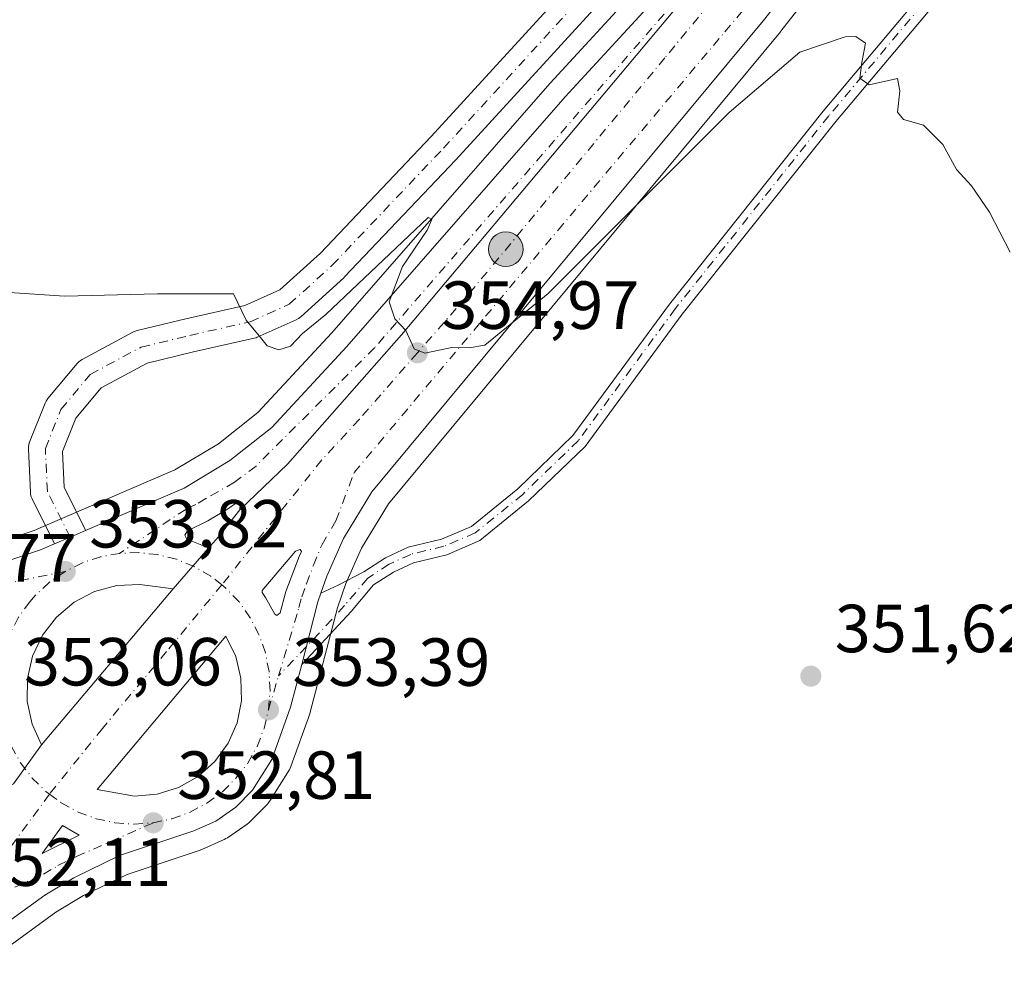
# Model space of a CAD drawing. Units: metres. Extents: x 604592 to 608062, y 4692203 to 4694568.
# Drawn here: x 605014 to 605159, y 4693803 to 4693945 of the extents above; entities that cross this region are included whole.
import ezdxf

# ---------------------------------------------------------------- set-up
doc = ezdxf.new("R2010")
doc.units = ezdxf.units.M
doc.header["$MEASUREMENT"] = 0
doc.linetypes.add('DGN Style 4', pattern=[2.6384748266838614, 1.318413404963828, -0.6592067024819142, 0.001648016756204785, -0.6592067024819142])
for name, color, linetype, lineweight in [('Carretera de calzada única Cxs', 7, 'Continuous', 13), ('Carretera de calzada única eje', 7, 'DGN Style 4', 0), ('Cultivos herbáceos CxS', 92, 'Continuous', 0), ('Curva de nivel normal', 30, 'Continuous', 0), ('Isleta de vial', 135, 'Continuous', 13), ('Núcleo urbano CxS', 7, 'Continuous', 0), ('Pista no pavimentada Cxs', 111, 'Continuous', 0), ('Pista no pavimentada eje', 91, 'DGN Style 4', 0), ('Punto de cota en terreno', 7, 'Continuous', 0), ('Punto kilométrico de carretera', 7, 'Continuous', 0), ('Rótulo de punto de cota en terreno', 7, 'Continuous', 0), ('Tendido', 6, 'Continuous', 0)]:
    doc.layers.add(name, color=color, linetype=linetype, lineweight=lineweight)
doc.styles.add('Style-Arial', font='txt')

# ---------------------------------------------------------------- blocks, each defined once
blk = doc.blocks.new('*U6')
at = {"layer": 'Núcleo urbano CxS', "color": 7, "linetype": 'Continuous', "lineweight": 0}
for points in [[(604928.1328999996, 4693861.7567, 354.1021000000038), (604957.8031000001, 4693863.1369, 353.8800999999949), (604996.8998999996, 4693864.8991, 353.7045000000071), (605003.4537000004, 4693865.9693, 353.8524999999936), (605010.7345000004, 4693867.840299999, 353.6538), (605016.3357999995, 4693869.694700001, 353.7704999999987), (605017.5591000002, 4693870.228599999, 353.8144999999931), (605017.5662000002, 4693870.231699999, 353.8144999999931), (605017.5733000003, 4693870.234800001, 353.8144999999931), (605037.0702000001, 4693878.636499999, 354.1722000000009), (605043.4823000003, 4693882.474300001, 354.4967000000034), (605049.3053000001, 4693887.0777, 354.5227000000014), (605060.1782999998, 4693898.8551, 354.8378999999986), (605092.3114999998, 4693935.614499999, 355.6812000000064), (605092.3617000004, 4693935.6709, 355.6833999999944), (605131.9846999999, 4693978.763699999, 357.2695999999996), (605137.8241999998, 4693985.078400001, 357.6040000000066), (605148.5344000002, 4693996.6602, 358.4352000000072), (605175.1180999996, 4694027.965700001, 360.3702999999951), (605231.7494000001, 4694095.4253, 364.5752999999968)], [(605143.3924000004, 4693965.0909, 357.3031000000047), (605126.3424000005, 4693943.310900001, 356.4326000000001), (605126.2887000004, 4693943.2445, 356.4300999999978), (605068.5285, 4693873.642700001, 354.1486000000005), (605064.5537, 4693867.1161, 353.9284000000043), (605062.2368000001, 4693861.8861, 353.8442000000068), (605061.0157000005, 4693858.3081, 353.7446999999956), (605057.0242999997, 4693842.916999999, 353.3153000000021), (605056.9444000004, 4693842.658100001, 353.3086000000039), (605054.1717999997, 4693834.9211, 353.1328000000067), (605053.9483000003, 4693834.440300001, 353.1226000000024), (605053.8970999997, 4693834.354699999, 353.1208999999944), (605051.0771000005, 4693829.8247, 352.9873999999982), (605050.8284, 4693829.481799999, 352.9766999999993), (605050.6601, 4693829.297300001, 352.9713000000047), (605048.1601, 4693826.7773, 352.8953000000038), (605047.9584999997, 4693826.5921, 352.8874999999971), (605047.7330999998, 4693826.420299999, 352.8800999999949), (605044.8031000001, 4693824.4005, 352.7633999999962), (605044.6002000002, 4693824.272100001, 352.7547999999952), (605044.3156000003, 4693824.127499999, 352.7449000000051), (605041.0654999996, 4693822.6875, 352.6606999999931), (605040.8761999998, 4693822.611099999, 352.6588999999949), (605040.7995999996, 4693822.5843, 352.6585000000051), (605030.0460999999, 4693818.9967, 352.3395000000019), (605023.6140000002, 4693815.866699999, 352.077099999995), (605019.5409000004, 4693813.451300001, 351.9060999999929), (605011.7094000002, 4693807.757400001, 351.6728000000003)]]:
    blk.add_polyline3d(points, dxfattribs=at)
blk = doc.blocks.new('5PATER')
at = {"layer": 'Punto de cota en terreno', "linetype": 'Continuous', "lineweight": 0}
h = blk.add_hatch(color=51, dxfattribs=at)
edge = h.paths.add_edge_path()
edge.add_ellipse((0, 0), major_axis=(-0.1095731443231308, -0.1110710700762829), ratio=0.9994222409660322, start_angle=0, end_angle=360)
blk = doc.blocks.new('*U7')
at = {"layer": 'Carretera de calzada única Cxs', "color": 7, "linetype": 'Continuous', "lineweight": 13}
for points in [[(604928.2801000001, 4693858.7601, 353.8902999999991), (604957.9401000004, 4693860.140100001, 353.897100000002), (604997.2100999998, 4693861.9101, 353.9024000000064), (605004.0701000001, 4693863.030099999, 353.8886999999959), (605011.5800999999, 4693864.960100001, 353.9198999999935), (605017.4101, 4693866.890100001, 353.7428999999975), (605018.7600999996, 4693867.4801, 353.7428999999975), (605019.3304000003, 4693867.7258, 353.758600000001), (605021.6294999998, 4693868.716499999, 353.8200999999972), (605023.9254000002, 4693869.705800001, 353.8755999999994), (605038.4401000004, 4693875.960100001, 354.0553000000073), (605045.1901000004, 4693880.0001, 354.2562000000034), (605051.3501000004, 4693884.870100001, 354.4162000000069), (605062.4101, 4693896.850099999, 354.8303000000014), (605094.5701000001, 4693933.640100001, 355.9710000000051), (605134.1901000004, 4693976.7301, 357.6707000000025)], [(605133.8125, 4693974.0724, 357.6481000000058), (605084.9967999998, 4693915.8639, 355.4986999999965), (605070.4446999999, 4693898.533700001, 354.9570999999996), (605053.6436000001, 4693879.4836, 354.3190000000032), (605046.6401000004, 4693872.7301, 354.1578000000009), (605046.7100999998, 4693873.530099999, 354.1564999999973), (605046.3501000004, 4693873.7301, 354.1542999999947), (605045.8501000004, 4693873.600099999, 354.1523000000016), (605044.8000999996, 4693872.870100001, 354.1521999999969), (605041.9200999998, 4693871.140100001, 354.1043999999966), (605038.9101, 4693869.670100001, 353.9747999999963), (605038.5301000001, 4693869.0001, 353.9527999999991), (605038.8501000004, 4693868.440099999, 353.9560000000056), (605041.3000999996, 4693867.460100001, 354.0210999999982), (605042.2801999999, 4693867.390100001, 354.0518000000012), (605036.8201000001, 4693861.0801, 353.7854999999981), (605031.8901000004, 4693861.7301, 353.8323999999994), (605028.5100999996, 4693861.5801, 353.8518999999943), (605025.2301000003, 4693860.690099999, 353.8448999999964), (605022.2301000003, 4693859.120100001, 353.8472000000039), (605019.6201, 4693856.940099999, 353.7985999999946), (605017.5500999996, 4693854.2601, 353.6928999999946), (605016.1001000004, 4693851.190099999, 353.5488000000041), (605015.3501000004, 4693847.870100001, 353.3608999999997), (605015.3300999999, 4693844.4801, 353.2097000000067), (605016.0500999996, 4693841.170100001, 353.0598999999929), (605017.4401000004, 4693838.0801, 352.8874999999971), (605013.3000999996, 4693832.370100001, 352.644100000005)]]:
    blk.add_polyline3d(points, dxfattribs=at)
blk = doc.blocks.new('*U8')
at = {"layer": 'Carretera de calzada única Cxs', "color": 7, "linetype": 'Continuous', "lineweight": 13}
for points in [[(605209.9401000004, 4694053.350099999, 361.8686000000016), (605153.2801000001, 4693985.890100001, 358.344299999997), (605141.0301000001, 4693966.940099999, 357.4579999999987), (605123.9801000003, 4693945.1601, 356.6448999999994), (605066.0800999999, 4693875.390100001, 354.2688000000053), (605061.8901000004, 4693868.5101, 354.0761999999959), (605059.4402000001, 4693862.9801, 353.9070000000065), (605058.5817999998, 4693860.464500001, 353.8534000000073), (605058.1401000004, 4693859.170100001, 353.8224999999948), (605055.7540999996, 4693849.9705, 353.5717000000004), (605054.1201, 4693843.670100001, 353.4649000000064), (605051.3501000004, 4693835.940099999, 353.2648999999947), (605048.5301000001, 4693831.4101, 353.1647999999986), (605046.0301000001, 4693828.890100001, 353.0521000000008), (605043.1001000004, 4693826.870100001, 352.9719999999944), (605039.8501000004, 4693825.4301, 352.8816999999981), (605028.9101, 4693821.780099999, 352.5525999999954), (605022.1901000004, 4693818.5101, 352.4271000000008), (605017.8901000004, 4693815.960100001, 352.1894000000029), (605009.8301999997, 4693810.100099999, 351.9419000000053), (604993.9402000001, 4693796.0701, 351.5117000000027)], [(604936.1201, 4693738.800100001, 349.5338000000047), (605001.4189999999, 4693816.5656, 352.055600000007), (605003.4918000001, 4693818.563200001, 352.1643999999943), (605010.8901000004, 4693831.210100001, 352.5835999999982), (605013.3000999996, 4693832.370100001, 352.644100000005), (605017.4401000004, 4693838.0801, 352.8874999999971), (605036.8201000001, 4693861.0801, 353.7854999999981), (605042.2801999999, 4693867.390100001, 354.0518000000012), (605043.5100999996, 4693868.7501, 354.0829999999987), (605046.6401000004, 4693872.7301, 354.1578000000009), (605053.6436000001, 4693879.4836, 354.3190000000032), (605070.4446999999, 4693898.533700001, 354.9570999999996), (605084.9967999998, 4693915.8639, 355.4986999999965), (605133.8125, 4693974.0724, 357.6481000000058), (605140.0267000003, 4693983.0416, 358.0090999999957), (605150.7801999999, 4693994.670100001, 358.6931999999942), (605177.4101, 4694026.030099999, 360.3171000000002), (605234.0500999996, 4694093.5001, 363.5840000000026)]]:
    blk.add_polyline3d(points, dxfattribs=at)
for points in [[(605051.8201000001, 4693857.370100001, 353.9409000000014), (605052.0701000001, 4693857.190099999, 353.9226999999955), (605052.5701000001, 4693857.550100001, 353.9189999999944), (605053.4200999998, 4693860.690099999, 353.9633999999933), (605055.3901000004, 4693865.850099999, 354.0675999999949), (605055.7100999998, 4693866.600099999, 354.0868000000046), (605055.5100999996, 4693866.9101, 354.0935999999929), (605054.8501000004, 4693866.6601, 354.0850999999966), (605049.9200999998, 4693860.870100001, 354.0455999999977), (605049.9200999998, 4693860.5801, 354.0436999999947), (605050.4101999998, 4693859.840100001, 354.0241999999998)], [(605025.6401000004, 4693831.5101, 352.8073000000004), (605031.1401000004, 4693830.550100001, 352.8926999999967), (605034.4401000004, 4693830.8301, 352.9728000000032), (605037.6001000004, 4693831.800100001, 353.0657000000065), (605040.5001999997, 4693833.4301, 353.1438000000053), (605042.9600999998, 4693835.640100001, 353.2428000000073), (605044.9101, 4693838.3301, 353.3307999999961), (605046.2301000003, 4693841.350099999, 353.4314000000013), (605046.8701, 4693844.600099999, 353.5290999999997), (605046.8000999996, 4693847.9301, 353.6233000000066), (605046.0301000001, 4693851.140100001, 353.8447000000015), (605044.5701000001, 4693854.120100001, 354.1563000000024)]]:
    blk.add_polyline3d(points, close=True, dxfattribs=at)
blk.add_3dface([(605020.5301000001, 4693826.190099999, 352.6226000000024), (605017.5301000001, 4693822.100099999, 352.4823000000033), (605022.9801000003, 4693824.780099999, 352.6371000000072)], dxfattribs=at)
blk = doc.blocks.new('5HITCA')
at = {"layer": 'Curva de nivel normal', "linetype": 'Continuous', "lineweight": 0}
h = blk.add_hatch(color=1, dxfattribs=at)
edge = h.paths.add_edge_path()
edge.add_arc((0, 0), 0.2558578010358639, 0, 360)
at = {"layer": 'Curva de nivel normal', "color": 7, "linetype": 'Continuous', "lineweight": 0}
blk.add_circle((0, 0), 0.2558578010358639, dxfattribs=at)

msp = doc.modelspace()

# ---------------------------------------------------------------- linework, layer by layer
at = {"layer": 'Carretera de calzada única Cxs', "color": 7, "linetype": 'Continuous', "lineweight": 13, "extrusion": (-0.0351506978219305, 0.00886202210195507, 0.9993427305018513), "elevation": 20683.31728646146, "flags": 128}
msp.add_lwpolyline([(-4699358.023261004, -560422.8150467629), (-4699359.642663933, -560421.9543716785), (-4699364.267079618, -560419.8909583351)], dxfattribs=at)
at = {"layer": 'Carretera de calzada única Cxs', "color": 7, "linetype": 'Continuous', "lineweight": 13, "extrusion": (0.3952369574636673, -0.9183867183600996, 0.01880380266409764), "elevation": -4071653.125844778, "flags": 128}
msp.add_lwpolyline([(2411258.043720943, 76929.922253629), (2411260.547187732, 76929.98376450455), (2411263.047122203, 76930.03927431909)], dxfattribs=at)
at = {"layer": 'Carretera de calzada única Cxs', "color": 7, "linetype": 'Continuous', "lineweight": 13, "extrusion": (-0.02087189370697521, -0.02412073942080516, 0.9994911475260191), "elevation": -125494.0587131116, "flags": 128}
msp.add_lwpolyline([(-2613873.124690976, 3943397.759708298), (-2613873.124690976, 3943389.411073218)], dxfattribs=at)
msp.add_lwpolyline([(-2613873.124690976, 3943397.759708298), (-2613873.124690976, 3943389.411073218)], dxfattribs=at)
at = {"layer": 'Carretera de calzada única Cxs', "color": 7, "linetype": 'Continuous', "lineweight": 13, "extrusion": (-0.01923036480146266, -0.02282241436728557, 0.9995545660303147), "elevation": -118406.6934094364, "flags": 128}
msp.add_lwpolyline([(-2561856.220334687, 3977566.430726194), (-2561856.220334687, 3977596.520438789)], dxfattribs=at)
at = {"layer": 'Carretera de calzada única Cxs', "color": 7, "linetype": 'Continuous', "lineweight": 13, "extrusion": (0.04133119980276196, -0.03793828989874717, 0.9984249686793809), "elevation": -152715.9458399054, "flags": 128}
msp.add_lwpolyline([(3867101.843047531, 2724063.382458442), (3867110.233772292, 2724067.852782548), (3867111.486041397, 2724068.403552145)], dxfattribs=at)
at = {"layer": 'Carretera de calzada única Cxs', "color": 7, "linetype": 'Continuous', "lineweight": 13, "extrusion": (0.04786174939086749, -0.03446045985354953, 0.9982593498945691), "elevation": -132440.3200657691, "flags": 128}
msp.add_lwpolyline([(4162761.07852609, 2247724.317137616), (4162761.07852609, 2247724.008542022)], dxfattribs=at)
at = {"layer": 'Carretera de calzada única Cxs', "color": 7, "linetype": 'Continuous', "lineweight": 13, "extrusion": (-0.02024530697589066, -0.02792287507204088, 0.99940504330985), "elevation": -142961.5405723916, "flags": 128}
msp.add_lwpolyline([(-2265421.548132849, 4152780.918459839), (-2265421.548132849, 4152773.861339777)], dxfattribs=at)
msp.add_lwpolyline([(-2265421.548132849, 4152780.918459839), (-2265421.548132849, 4152773.861339777)], dxfattribs=at)
at = {"layer": 'Carretera de calzada única Cxs', "color": 7, "linetype": 'Continuous', "lineweight": 13, "extrusion": (-0.01506644067856304, 0.002629778732441991, 0.9998830364743158), "elevation": 3580.921397765072, "flags": 128}
msp.add_lwpolyline([(604962.2816016477, 4693838.323770889), (604967.7822640429, 4693837.363767572)], dxfattribs=at)
at = {"layer": 'Carretera de calzada única Cxs', "color": 7, "linetype": 'Continuous', "lineweight": 13, "extrusion": (-0.01635329001963736, -0.02229498539343894, 0.9996176786811246), "elevation": -114190.3747593182, "flags": 128}
msp.add_lwpolyline([(-2288305.761663447, 4141095.455130691), (-2288305.761663447, 4141090.380903253)], dxfattribs=at)
at = {"layer": 'Carretera de calzada única Cxs', "color": 7, "linetype": 'Continuous', "lineweight": 13, "extrusion": (-0.01803649938319926, -0.02106028278568858, 0.9996155006696258), "elevation": -109413.2723115024, "flags": 128}
msp.add_lwpolyline([(-2593691.064301376, 3957121.130590335), (-2593688.668155206, 3957126.713362637), (-2593691.446167117, 3957126.190428538)], dxfattribs=at)
at = {"layer": 'Carretera de calzada única Cxs', "color": 7, "linetype": 'Continuous', "lineweight": 13}
for points in [[(605328.7136000004, 4694195.022100001, 366.7073999999994), (605253.5500999996, 4694105.640100001, 364.1811000000016), (605209.9401000004, 4694053.350099999, 361.8686000000016), (605153.2801000001, 4693985.890100001, 358.344299999997), (605141.0301000001, 4693966.940099999, 357.4579999999987), (605123.9801000003, 4693945.1601, 356.6448999999994), (605066.0800999999, 4693875.390100001, 354.2688000000053), (605061.8901000004, 4693868.5101, 354.0761999999959), (605059.4402000001, 4693862.9801, 353.9070000000065), (605058.5817999998, 4693860.464500001, 353.8534000000073)], [(605023.9254000002, 4693869.705800001, 353.8755999999994), (605038.4401000004, 4693875.960100001, 354.0553000000073), (605045.1901000004, 4693880.0001, 354.2562000000034), (605051.3501000004, 4693884.870100001, 354.4162000000069), (605062.4101, 4693896.850099999, 354.8303000000014), (605094.5701000001, 4693933.640100001, 355.9710000000051), (605134.1901000004, 4693976.7301, 357.6707000000025), (605140.0267000003, 4693983.0416, 358.0090999999957)], [(605140.0267000003, 4693983.0416, 358.0090999999957), (605133.8125, 4693974.0724, 357.6481000000058), (605084.9967999998, 4693915.8639, 355.4986999999965), (605070.4446999999, 4693898.533700001, 354.9570999999996), (605053.6436000001, 4693879.4836, 354.3190000000032), (605046.6401000004, 4693872.7301, 354.1578000000009)], [(605140.0267000003, 4693983.0416, 358.0090999999957), (605133.8125, 4693974.0724, 357.6481000000058), (605084.9967999998, 4693915.8639, 355.4986999999965), (605070.4446999999, 4693898.533700001, 354.9570999999996), (605053.6436000001, 4693879.4836, 354.3190000000032), (605046.6401000004, 4693872.7301, 354.1578000000009)], [(605046.6401000004, 4693872.7301, 354.1578000000009), (605046.7100999998, 4693873.530099999, 354.1564999999973), (605046.3501000004, 4693873.7301, 354.1542999999947), (605045.8501000004, 4693873.600099999, 354.1523000000016), (605044.8000999996, 4693872.870100001, 354.1521999999969), (605041.9200999998, 4693871.140100001, 354.1043999999966), (605038.9101, 4693869.670100001, 353.9747999999963), (605038.5301000001, 4693869.0001, 353.9527999999991), (605038.8501000004, 4693868.440099999, 353.9560000000056), (605041.3000999996, 4693867.460100001, 354.0210999999982), (605042.2801999999, 4693867.390100001, 354.0518000000012)], [(604602.4374000002, 4693839.9397, 349.0574999999953), (604633.8201000001, 4693843.120100001, 349.1631999999955), (604688.2100999998, 4693847.050100001, 349.5690999999933), (604728.2301000003, 4693849.2601, 350.0737999999984), (604756.8201000001, 4693851.030099999, 350.5339999999997), (604818.9801000003, 4693853.8201, 352.229800000001), (604853.4101, 4693855.170100001, 353.2602999999945), (604864.9001000002, 4693855.5001, 353.4027999999962), (604867.1151000002, 4693855.610099999, 353.3891000000003), (604928.2801000001, 4693858.7601, 353.8902999999991), (604957.9401000004, 4693860.140100001, 353.897100000002), (604997.2100999998, 4693861.9101, 353.9024000000064), (605004.0701000001, 4693863.030099999, 353.8886999999959), (605011.5800999999, 4693864.960100001, 353.9198999999935), (605017.4101, 4693866.890100001, 353.7428999999975), (605018.7600999996, 4693867.4801, 353.7428999999975), (605019.3304000003, 4693867.7259, 353.758600000001)], [(605052.0701000001, 4693857.190099999, 353.9226999999955), (605052.5701000001, 4693857.550100001, 353.9189999999944), (605053.4200999998, 4693860.690099999, 353.9633999999933), (605055.3901000004, 4693865.850099999, 354.0675999999949), (605055.7100999998, 4693866.600099999, 354.0868000000046), (605055.5100999996, 4693866.9101, 354.0935999999929), (605054.8501000004, 4693866.6601, 354.0850999999966), (605049.9200999998, 4693860.870100001, 354.0455999999977), (605049.9200999998, 4693860.5801, 354.0436999999947), (605050.4101999998, 4693859.840100001, 354.0241999999998), (605051.8201000001, 4693857.370100001, 353.9409000000014)], [(605036.8201000001, 4693861.0801, 353.7854999999981), (605031.8901000004, 4693861.7301, 353.8323999999994), (605028.5100999996, 4693861.5801, 353.8518999999943), (605025.2301000003, 4693860.690099999, 353.8448999999964), (605022.2301000003, 4693859.120100001, 353.8472000000039), (605019.6201, 4693856.940099999, 353.7985999999946), (605017.5500999996, 4693854.2601, 353.6928999999946), (605016.1001000004, 4693851.190099999, 353.5488000000041), (605015.3501000004, 4693847.870100001, 353.3608999999997), (605015.3300999999, 4693844.4801, 353.2097000000067), (605016.0500999996, 4693841.170100001, 353.0598999999929), (605017.4401000004, 4693838.0801, 352.8874999999971)], [(605031.1401000004, 4693830.550100001, 352.8926999999967), (605034.4401000004, 4693830.8301, 352.9728000000032), (605037.6001000004, 4693831.800100001, 353.0657000000065), (605040.5001999997, 4693833.4301, 353.1438000000053), (605042.9600999998, 4693835.640100001, 353.2428000000073), (605044.9101, 4693838.3301, 353.3307999999961), (605046.2301000003, 4693841.350099999, 353.4314000000013), (605046.8701, 4693844.600099999, 353.5290999999997), (605046.8000999996, 4693847.9301, 353.6233000000066), (605046.0301000001, 4693851.140100001, 353.8447000000015), (605044.5701000001, 4693854.120100001, 354.1563000000024), (605025.6401000004, 4693831.5101, 352.8073000000004)], [(605055.7542000003, 4693849.9705, 353.5717000000004), (605054.1201, 4693843.670100001, 353.4649000000064), (605051.3501000004, 4693835.940099999, 353.2648999999947), (605048.5301000001, 4693831.4101, 353.1647999999986), (605046.0301000001, 4693828.890100001, 353.0521000000008), (605043.1001000004, 4693826.870100001, 352.9719999999944), (605039.8501000004, 4693825.4301, 352.8816999999981), (605028.9101, 4693821.780099999, 352.5525999999954), (605022.1901000004, 4693818.5101, 352.4271000000008), (605017.8901000004, 4693815.960100001, 352.1894000000029), (605009.8301999997, 4693810.100099999, 351.9419000000053), (604993.9402000001, 4693796.0701, 351.5117000000027), (604971.9200999998, 4693770.350099999, 350.6518999999971), (604902.8000999996, 4693688.030099999, 347.7495000000054), (604836.3701, 4693609.5101, 344.4545999999973), (604766.6201, 4693526.390100001, 341.8585000000021), (604729.9600000001, 4693482.850299999, 339.9851999999955)]]:
    msp.add_polyline3d(points, dxfattribs=at)
at = {"layer": 'Carretera de calzada única eje', "color": 7, "linetype": 'DGN Style 4', "lineweight": 0, "extrusion": (-0.007078869756984647, -0.02373949876635247, 0.9996931158116905), "elevation": -115359.2423084555, "flags": 128}
msp.add_lwpolyline([(-761471.0059924487, 4669593.703819592), (-761471.0059924487, 4669598.927364637)], dxfattribs=at)
at = {"layer": 'Carretera de calzada única eje', "color": 7, "linetype": 'DGN Style 4', "lineweight": 0, "extrusion": (-0.01766280136382488, -0.02388710045894839, 0.9995586185310226), "elevation": -122455.8092920852, "flags": 128}
msp.add_lwpolyline([(-2304226.153264492, 4132026.3573779), (-2304226.153264492, 4132005.154369259)], dxfattribs=at)
at = {"layer": 'Carretera de calzada única eje', "color": 7, "linetype": 'DGN Style 4', "lineweight": 0}
for points in [[(605143.7301000003, 4693981.3201, 358.0837999999931), (605109.2801000001, 4693939.390100001, 356.3798999999999), (605080.3201000001, 4693904.5101, 355.2290999999968), (605072.8000999996, 4693895.890100001, 354.9499999999971), (605064.2500999998, 4693886.120100001, 354.6465000000026), (605058.7301000003, 4693880.120100001, 354.429099999994), (605043.9921000004, 4693861.708900001, 354.0656000000017)], [(605143.7301000003, 4693981.3201, 358.0837999999931), (605128.8668999998, 4693968.5913, 357.3962000000029), (605066.4808999998, 4693896.632300001, 354.8589999999967), (605049.0301000001, 4693879.210100001, 354.2237000000023)], [(605063.4801000003, 4693878.2501, 354.4305000000023), (605093.5239000004, 4693913.985900001, 355.5678999999946), (605118.0916999998, 4693943.2083, 356.5847000000067), (605141.5669, 4693971.131300001, 357.6931999999942), (605143.7301000003, 4693981.3201, 358.0837999999931)], [(605049.0301000001, 4693879.210100001, 354.2237000000023), (605045.8601000002, 4693876.8051, 354.1398000000045), (605041.6201, 4693874.420100001, 354.1057000000001), (605040.1700999998, 4693873.550100001, 354.0665000000009), (605038.6700999998, 4693872.8201, 354.0093999999954), (605028.9200999998, 4693866.3301, 353.8423999999941)], [(605052.3422999998, 4693848.2643, 353.5580000000046), (605055.3501000004, 4693858.350099999, 353.8652000000002), (605055.7801000001, 4693859.9301, 353.9038), (605056.4401000004, 4693861.840100001, 353.9562000000006), (605057.4951, 4693864.600099999, 354.0329999999958), (605058.7550999997, 4693867.630100001, 354.0988999999972), (605060.8000999996, 4693871.140100001, 354.1967000000004), (605063.4801000003, 4693878.2501, 354.4305000000023)], [(605028.9200999998, 4693866.3301, 353.8423999999941), (605026.1401000004, 4693865.8301, 353.8307000000059), (605023.4401000004, 4693864.940099999, 353.8139999999985), (605020.9200999998, 4693863.670100001, 353.8073000000004)], [(605043.9921000004, 4693861.708900001, 354.0656000000017), (605042.3701, 4693862.960100001, 354.0095000000001), (605039.9200999998, 4693864.390100001, 353.9334999999992), (605037.3000999996, 4693865.460100001, 353.8626999999979), (605034.5500999996, 4693866.140100001, 353.8604999999953), (605031.7500999998, 4693866.440099999, 353.8482999999979), (605028.9200999998, 4693866.3301, 353.8423999999941)], [(605020.9200999998, 4693863.670100001, 353.8073000000004), (605007.6601, 4693860.960100001, 353.7825000000012), (605003.0500999996, 4693860.640100001, 353.8307999999961), (604999.6201, 4693860.0701, 353.8356000000058), (604995.8501000004, 4693858.640100001, 353.7743999999948)], [(605020.9200999998, 4693863.670100001, 353.8073000000004), (605018.5800999999, 4693862.0701, 353.8064000000013), (605016.5100999996, 4693860.140100001, 353.7933000000049), (605015.6901000004, 4693859.210100001, 353.7897999999986), (605014.0301000001, 4693856.920100001, 353.7599999999948), (605012.7301000003, 4693854.420100001, 353.646900000007), (605011.7801000001, 4693851.7501, 353.5219999999972), (605011.2301000003, 4693848.9801, 353.3813999999985), (605011.0701000001, 4693846.140100001, 353.2550999999949)], [(605043.9921000004, 4693861.708900001, 354.0656000000017), (605035.8501000004, 4693851.850099999, 353.7670000000071), (605026.3901000004, 4693840.530099999, 353.0378999999957), (605018.6007000003, 4693830.8211, 352.6781000000047)], [(605050.8501000004, 4693843.2601, 353.4285999999993), (605051.1001000004, 4693846.0801, 353.5072999999975), (605050.9401000004, 4693848.9101, 353.5963000000047), (605050.4101, 4693851.6801, 353.6873999999953), (605049.4600999998, 4693854.350099999, 353.8378999999986), (605048.1700999998, 4693856.850099999, 354.045499999993), (605046.5301000001, 4693859.170100001, 354.1255999999994), (605044.5701000001, 4693861.210100001, 354.0871999999945), (605043.9921000004, 4693861.708900001, 354.0656000000017)], [(605011.3000999996, 4693843.3301, 353.138300000006), (605011.9401000004, 4693840.5801, 352.966499999995), (605012.9600999998, 4693837.940099999, 352.8190000000032), (605014.3300999999, 4693835.460100001, 352.7492999999959), (605016.0500999996, 4693833.210100001, 352.6977999999945), (605018.0500999996, 4693831.2301, 352.6765000000014), (605018.6007000003, 4693830.8211, 352.6781000000047)], [(605033.8701, 4693826.600099999, 352.8086000000039), (605036.6401000004, 4693827.190099999, 352.8828999999969), (605039.3000999996, 4693828.170100001, 352.9548000000068), (605041.7801000001, 4693829.5101, 353.0268000000069), (605044.0701000001, 4693831.190099999, 353.0962), (605046.0701000001, 4693833.170100001, 353.1594000000041), (605047.8000999996, 4693835.4101, 353.2354999999953), (605049.1901000004, 4693837.870100001, 353.2979999999953), (605050.2100999998, 4693840.5101, 353.3638000000064), (605050.8501000004, 4693843.2601, 353.4285999999993)], [(605018.6007000003, 4693830.8211, 352.6781000000047), (605020.3201000001, 4693829.550100001, 352.6809999999969), (605022.8201000001, 4693828.190099999, 352.6876000000047), (605025.4600999998, 4693827.210100001, 352.6821999999956), (605028.2301000003, 4693826.620100001, 352.6938999999985), (605031.0500999996, 4693826.4101, 352.7458000000042), (605033.8701, 4693826.600099999, 352.8086000000039)], [(605006.0000999998, 4693813.780099999, 352.0482000000048), (605017.7100999998, 4693819.030099999, 352.3453000000009), (605019.8501000004, 4693820.300100001, 352.4526000000042), (605022.5701000001, 4693821.640100001, 352.5715000000055), (605033.8701, 4693826.600099999, 352.8086000000039)]]:
    msp.add_polyline3d(points, dxfattribs=at)
at = {"layer": 'Cultivos herbáceos CxS', "color": 92, "linetype": 'Continuous', "lineweight": 0}
for points in [[(605231.7494000001, 4694095.4253, 364.5752999999968), (605175.1180999996, 4694027.965700001, 360.3702999999951), (605148.5344000002, 4693996.6602, 358.4352000000072), (605137.8241999998, 4693985.078400001, 357.6040000000066), (605131.9846999999, 4693978.763699999, 357.2695999999996), (605092.3617000004, 4693935.6709, 355.6833999999944), (605092.3114999998, 4693935.614499999, 355.6812000000064), (605060.1782999998, 4693898.8551, 354.8378999999986), (605049.3053000001, 4693887.0777, 354.5227000000014), (605043.4823000003, 4693882.474300001, 354.4967000000034), (605037.0702000001, 4693878.636499999, 354.1722000000009), (605017.5733000003, 4693870.234800001, 353.8144999999931), (605017.5662000002, 4693870.231699999, 353.8144999999931), (605017.5591000002, 4693870.228599999, 353.8144999999931), (605016.3357999995, 4693869.694700001, 353.7704999999987), (605010.7345000004, 4693867.840299999, 353.6538), (605003.4537000004, 4693865.9693, 353.8524999999936), (604996.8998999996, 4693864.8991, 353.7045000000071), (604957.8031000001, 4693863.1369, 353.8800999999949), (604928.1328999996, 4693861.7567, 354.1021000000038)], [(605231.7494000001, 4694095.4253, 364.5752999999968), (605175.1180999996, 4694027.965700001, 360.3702999999951), (605148.5344000002, 4693996.6602, 358.4352000000072), (605137.8241999998, 4693985.078400001, 357.6040000000066), (605131.9846999999, 4693978.763699999, 357.2695999999996), (605092.3617000004, 4693935.6709, 355.6833999999944), (605092.3114999998, 4693935.614499999, 355.6812000000064), (605060.1782999998, 4693898.8551, 354.8378999999986), (605049.3053000001, 4693887.0777, 354.5227000000014), (605043.4823000003, 4693882.474300001, 354.4967000000034), (605037.0702000001, 4693878.636499999, 354.1722000000009), (605017.5733000003, 4693870.234800001, 353.8144999999931), (605017.5662000002, 4693870.231699999, 353.8144999999931), (605017.5591000002, 4693870.228599999, 353.8144999999931), (605016.3357999995, 4693869.694700001, 353.7704999999987), (605010.7345000004, 4693867.840299999, 353.6538), (605003.4537000004, 4693865.9693, 353.8524999999936), (604996.8998999996, 4693864.8991, 353.7045000000071), (604957.8031000001, 4693863.1369, 353.8800999999949), (604928.1328999996, 4693861.7567, 354.1021000000038)], [(605011.7094000002, 4693807.757400001, 351.6728000000003), (605019.5409000004, 4693813.451300001, 351.9060999999929), (605023.6140000002, 4693815.866699999, 352.077099999995), (605030.0460999999, 4693818.9967, 352.3395000000019), (605040.7995999996, 4693822.5843, 352.6585000000051), (605040.8761999998, 4693822.611099999, 352.6588999999949), (605041.0654999996, 4693822.6875, 352.6606999999931), (605044.3156000003, 4693824.127499999, 352.7449000000051), (605044.6002000002, 4693824.272100001, 352.7547999999952), (605044.8031000001, 4693824.4005, 352.7633999999962), (605047.7330999998, 4693826.420299999, 352.8800999999949), (605047.9584999997, 4693826.5921, 352.8874999999971), (605048.1601, 4693826.7773, 352.8953000000038), (605050.6601, 4693829.297300001, 352.9713000000047), (605050.8284, 4693829.481799999, 352.9766999999993), (605051.0771000005, 4693829.8247, 352.9873999999982), (605053.8970999997, 4693834.354699999, 353.1208999999944), (605053.9483000003, 4693834.440300001, 353.1226000000024), (605054.1717999997, 4693834.9211, 353.1328000000067), (605056.9444000004, 4693842.658100001, 353.3086000000039), (605057.0242999997, 4693842.916999999, 353.3153000000021), (605061.0157000005, 4693858.3081, 353.7446999999956), (605062.2368000001, 4693861.8861, 353.8442000000068), (605064.5537, 4693867.1161, 353.9284000000043), (605068.5285, 4693873.642700001, 354.1486000000005), (605126.2887000004, 4693943.2445, 356.4300999999978), (605126.3424000005, 4693943.310900001, 356.4326000000001), (605143.3924000004, 4693965.0909, 357.3031000000047)], [(605143.3924000004, 4693965.0909, 357.3031000000047), (605126.3424000005, 4693943.310900001, 356.4326000000001), (605126.2887000004, 4693943.2445, 356.4300999999978), (605068.5285, 4693873.642700001, 354.1486000000005), (605064.5537, 4693867.1161, 353.9284000000043), (605062.2368000001, 4693861.8861, 353.8442000000068), (605061.0157000005, 4693858.3081, 353.7446999999956), (605057.0242999997, 4693842.916999999, 353.3153000000021), (605056.9444000004, 4693842.658100001, 353.3086000000039), (605054.1717999997, 4693834.9211, 353.1328000000067), (605053.9483000003, 4693834.440300001, 353.1226000000024), (605053.8970999997, 4693834.354699999, 353.1208999999944), (605051.0771000005, 4693829.8247, 352.9873999999982), (605050.8284, 4693829.481799999, 352.9766999999993), (605050.6601, 4693829.297300001, 352.9713000000047), (605048.1601, 4693826.7773, 352.8953000000038), (605047.9584999997, 4693826.5921, 352.8874999999971), (605047.7330999998, 4693826.420299999, 352.8800999999949), (605044.8031000001, 4693824.4005, 352.7633999999962), (605044.6002000002, 4693824.272100001, 352.7547999999952), (605044.3156000003, 4693824.127499999, 352.7449000000051), (605041.0654999996, 4693822.6875, 352.6606999999931), (605040.8761999998, 4693822.611099999, 352.6588999999949), (605040.7995999996, 4693822.5843, 352.6585000000051), (605030.0460999999, 4693818.9967, 352.3395000000019), (605023.6140000002, 4693815.866699999, 352.077099999995), (605019.5409000004, 4693813.451300001, 351.9060999999929), (605011.7094000002, 4693807.757400001, 351.6728000000003)]]:
    msp.add_polyline3d(points, dxfattribs=at)
at = {"layer": 'Curva de nivel normal', "color": 30, "linetype": 'Continuous', "lineweight": 0, "elevation": 355, "flags": 128}
msp.add_lwpolyline([(605160.1500000004, 4693910.7501), (605157.0899999999, 4693916.630100001), (605154.4400000004, 4693920.5001), (605152.2100000001, 4693922.9301), (605150.2000000002, 4693926.590100001), (605147.3799999999, 4693929.440099999), (605144.4000000004, 4693930.290100001), (605143.54, 4693931.370100001), (605143.8799999999, 4693934.520099999), (605143.54, 4693936.360099999), (605139.3700000001, 4693935.420100001), (605137.9800000006, 4693936.370100001), (605138.2999999998, 4693938.690099999), (605138.8399999999, 4693941.5601), (605137.4000000004, 4693942.540100001), (605135.8399999999, 4693942.470100001), (605129.1299999999, 4693940.2301), (605118.7400000002, 4693931.340100001), (605092.0800000001, 4693904.630100001), (605082.7400000002, 4693897.020099999), (605080.4100000003, 4693896.620100001), (605077.8700000001, 4693896.670100001), (605073.9100000003, 4693895.850099999), (605072.3300000001, 4693896.470100001), (605071.0999999996, 4693899.170100001), (605069.4800000006, 4693900.920100001), (605068.6500000004, 4693903.420100001), (605070.6299999999, 4693908.640100001), (605074.25, 4693913.960100001), (605074.9299999997, 4693915.550100001), (605074.4100000003, 4693915.870100001), (605059.3200000003, 4693901.550100001), (605055.8600000005, 4693898.7601), (605054.1100000005, 4693896.870100001), (605052.3799999999, 4693896.3201), (605050.6600000003, 4693896.920100001), (605049.5099999999, 4693898.4101), (605047.5700000003, 4693900.700099999), (605045.6900000004, 4693904.610099999), (605034.5300000003, 4693904.5701), (605020.7999999998, 4693904.2301), (605009.7100000001, 4693904.9801)], dxfattribs=at)
at = {"layer": 'Isleta de vial', "color": 135, "linetype": 'Continuous', "lineweight": 13, "extrusion": (-0.01803649938319926, -0.02106028278568858, 0.9996155006696258), "elevation": -109413.2723115024, "flags": 128}
msp.add_lwpolyline([(-2593691.064301376, 3957121.130590335), (-2593688.668155206, 3957126.713362637), (-2593691.446167117, 3957126.190428538), (-2593691.064301376, 3957121.130590335)], dxfattribs=at)
at = {"layer": 'Isleta de vial', "color": 135, "linetype": 'Continuous', "lineweight": 13}
for points in [[(605042.2801000001, 4693867.390100001, 354.0518000000012), (605043.5100999996, 4693868.7501, 354.0829999999987), (605046.6401000004, 4693872.7301, 354.1578000000009), (605046.7100999998, 4693873.530099999, 354.1564999999973), (605046.3501000004, 4693873.7301, 354.1542999999947), (605045.8501000004, 4693873.600099999, 354.1523000000016), (605044.8000999996, 4693872.870100001, 354.1521999999969), (605041.9200999998, 4693871.140100001, 354.1043999999966), (605038.9101, 4693869.670100001, 353.9747999999963), (605038.5301000001, 4693869.0001, 353.9527999999991), (605038.8501000004, 4693868.440099999, 353.9560000000056), (605041.3000999996, 4693867.460100001, 354.0210999999982), (605042.2801000001, 4693867.390100001, 354.0518000000012)], [(605052.0701000001, 4693857.190099999, 353.9226999999955), (605052.5701000001, 4693857.550100001, 353.9189999999944), (605053.4200999998, 4693860.690099999, 353.9633999999933), (605055.3901000004, 4693865.850099999, 354.0675999999949), (605055.7100999998, 4693866.600099999, 354.0868000000046), (605055.5100999996, 4693866.9101, 354.0935999999929), (605054.8501000004, 4693866.6601, 354.0850999999966), (605049.9200999998, 4693860.870100001, 354.0455999999977), (605049.9200999998, 4693860.5801, 354.0436999999947), (605050.4101, 4693859.840100001, 354.0241999999998), (605051.8201000001, 4693857.370100001, 353.9409000000014), (605052.0701000001, 4693857.190099999, 353.9226999999955)], [(605017.4401000004, 4693838.0801, 352.8874999999971), (605036.8201000001, 4693861.0801, 353.7854999999981), (605031.8901000004, 4693861.7301, 353.8323999999994), (605028.5100999996, 4693861.5801, 353.8518999999943), (605025.2301000003, 4693860.690099999, 353.8448999999964), (605022.2301000003, 4693859.120100001, 353.8472000000039), (605019.6201, 4693856.940099999, 353.7985999999946), (605017.5500999996, 4693854.2601, 353.6928999999946), (605016.1001000004, 4693851.190099999, 353.5488000000041), (605015.3501000004, 4693847.870100001, 353.3608999999997), (605015.3300999999, 4693844.4801, 353.2097000000067), (605016.0500999996, 4693841.170100001, 353.0598999999929), (605017.4401000004, 4693838.0801, 352.8874999999971)], [(605031.1401000004, 4693830.550100001, 352.8926999999967), (605034.4401000004, 4693830.8301, 352.9728000000032), (605037.6001000004, 4693831.800100001, 353.0657000000065), (605040.5000999998, 4693833.4301, 353.1438000000053), (605042.9600999998, 4693835.640100001, 353.2428000000073), (605044.9101, 4693838.3301, 353.3307999999961), (605046.2301000003, 4693841.350099999, 353.4314000000013), (605046.8701, 4693844.600099999, 353.5290999999997), (605046.8000999996, 4693847.9301, 353.6233000000066), (605046.0301000001, 4693851.140100001, 353.8447000000015), (605044.5701000001, 4693854.120100001, 354.1563000000024), (605025.6401000004, 4693831.5101, 352.8073000000004), (605031.1401000004, 4693830.550100001, 352.8926999999967)]]:
    msp.add_polyline3d(points, dxfattribs=at)
at = {"layer": 'Núcleo urbano CxS', "color": 7, "linetype": 'Continuous', "lineweight": 0}
for points in [[(605231.7494000001, 4694095.4253, 364.5752999999968), (605175.1180999996, 4694027.965700001, 360.3702999999951), (605148.5344000002, 4693996.6602, 358.4352000000072), (605137.8241999998, 4693985.078400001, 357.6040000000066), (605131.9846999999, 4693978.763699999, 357.2695999999996), (605092.3617000004, 4693935.6709, 355.6833999999944), (605092.3114999998, 4693935.614499999, 355.6812000000064), (605060.1782999998, 4693898.8551, 354.8378999999986), (605049.3053000001, 4693887.0777, 354.5227000000014), (605043.4823000003, 4693882.474300001, 354.4967000000034), (605037.0702000001, 4693878.636499999, 354.1722000000009), (605017.5733000003, 4693870.234800001, 353.8144999999931), (605017.5662000002, 4693870.231699999, 353.8144999999931), (605017.5591000002, 4693870.228599999, 353.8144999999931), (605016.3357999995, 4693869.694700001, 353.7704999999987), (605010.7345000004, 4693867.840299999, 353.6538), (605003.4537000004, 4693865.9693, 353.8524999999936), (604996.8998999996, 4693864.8991, 353.7045000000071), (604957.8031000001, 4693863.1369, 353.8800999999949), (604928.1328999996, 4693861.7567, 354.1021000000038)], [(605143.3924000004, 4693965.0909, 357.3031000000047), (605126.3424000005, 4693943.310900001, 356.4326000000001), (605126.2887000004, 4693943.2445, 356.4300999999978), (605068.5285, 4693873.642700001, 354.1486000000005), (605064.5537, 4693867.1161, 353.9284000000043), (605062.2368000001, 4693861.8861, 353.8442000000068), (605061.0157000005, 4693858.3081, 353.7446999999956), (605057.0242999997, 4693842.916999999, 353.3153000000021), (605056.9444000004, 4693842.658100001, 353.3086000000039), (605054.1717999997, 4693834.9211, 353.1328000000067), (605053.9483000003, 4693834.440300001, 353.1226000000024), (605053.8970999997, 4693834.354699999, 353.1208999999944), (605051.0771000005, 4693829.8247, 352.9873999999982), (605050.8284, 4693829.481799999, 352.9766999999993), (605050.6601, 4693829.297300001, 352.9713000000047), (605048.1601, 4693826.7773, 352.8953000000038), (605047.9584999997, 4693826.5921, 352.8874999999971), (605047.7330999998, 4693826.420299999, 352.8800999999949), (605044.8031000001, 4693824.4005, 352.7633999999962), (605044.6002000002, 4693824.272100001, 352.7547999999952), (605044.3156000003, 4693824.127499999, 352.7449000000051), (605041.0654999996, 4693822.6875, 352.6606999999931), (605040.8761999998, 4693822.611099999, 352.6588999999949), (605040.7995999996, 4693822.5843, 352.6585000000051), (605030.0460999999, 4693818.9967, 352.3395000000019), (605023.6140000002, 4693815.866699999, 352.077099999995), (605019.5409000004, 4693813.451300001, 351.9060999999929), (605011.7094000002, 4693807.757400001, 351.6728000000003)]]:
    msp.add_polyline3d(points, dxfattribs=at)
at = {"layer": 'Pista no pavimentada Cxs', "color": 111, "linetype": 'Continuous', "lineweight": 0, "extrusion": (0.3952369574636673, -0.9183867183600996, 0.01880380266409764), "elevation": -4071653.125844778, "flags": 128}
msp.add_lwpolyline([(2411258.043720943, 76929.922253629), (2411260.547187732, 76929.98376450455), (2411263.047122203, 76930.03927431909)], dxfattribs=at)
at = {"layer": 'Pista no pavimentada Cxs', "color": 111, "linetype": 'Continuous', "lineweight": 0, "extrusion": (0.04133119980276196, -0.03793828989874717, 0.9984249686793809), "elevation": -152715.9458399054, "flags": 128}
msp.add_lwpolyline([(3867101.843047531, 2724063.382458442), (3867110.233772292, 2724067.852782548), (3867111.486041397, 2724068.403552145)], dxfattribs=at)
at = {"layer": 'Pista no pavimentada Cxs', "color": 111, "linetype": 'Continuous', "lineweight": 0}
for points in [[(605211.9943000004, 4694078.5965, 365.1989999999932), (605187.5922999998, 4694047.304099999, 362.1392999999953), (605187.5432000002, 4694047.2434, 362.1386999999959), (605149.2984999996, 4694001.234800001, 358.965400000001), (605149.2060000002, 4694001.130100001, 358.9569999999949), (605124.4883000003, 4693974.687700001, 357.2228000000032), (605078.4770999998, 4693924.363500001, 355.7339999999967), (605062.0718, 4693907.0944, 355.5197000000044), (605061.9409999996, 4693906.966399999, 355.5056000000041), (605055.6153999995, 4693901.2159, 355.343200000003), (605055.3044999996, 4693900.975099999, 355.3289999999979), (605054.9595999997, 4693900.786, 355.315499999997), (605049.2090999996, 4693898.1983, 355.116599999994), (605049.0383000001, 4693898.128900001, 355.1052000000054), (605048.7339000005, 4693898.0395, 355.0840000000026), (605039.8372, 4693896.0305, 354.8479999999981), (605032.9811000006, 4693894.385, 354.7127000000037), (605026.2171, 4693890.743000001, 354.5160000000033), (605022.4672999998, 4693886.2432, 354.2992999999988), (605020.5149999997, 4693881.362400001, 354.1334000000061), (605020.7540999996, 4693876.1031, 354.0675999999949), (605023.8688000003, 4693869.8281, 353.8796000000002), (605023.9254000002, 4693869.705800001, 353.8755999999994)], [(605124.4883000003, 4693974.687700001, 357.2228000000032), (605078.4770999998, 4693924.363500001, 355.7339999999967), (605062.0718, 4693907.0944, 355.5197000000044), (605061.9409999996, 4693906.966399999, 355.5056000000041), (605055.6153999995, 4693901.2159, 355.343200000003), (605055.3044999996, 4693900.975099999, 355.3289999999979), (605054.9595999997, 4693900.786, 355.315499999997), (605049.2090999996, 4693898.1983, 355.116599999994), (605049.0383000001, 4693898.128900001, 355.1052000000054), (605048.7339000005, 4693898.0395, 355.0840000000026), (605039.8372, 4693896.0305, 354.8479999999981), (605032.9811000006, 4693894.385, 354.7127000000037), (605026.2171, 4693890.743000001, 354.5160000000033), (605022.4672999998, 4693886.2432, 354.2992999999988), (605020.5149999997, 4693881.362400001, 354.1334000000061), (605020.7540999996, 4693876.1031, 354.0675999999949), (605023.8688000003, 4693869.8281, 353.8796000000002), (605023.9254000002, 4693869.705800001, 353.8755999999994), (605021.6294999998, 4693868.716499999, 353.8200999999972), (605019.3304000003, 4693867.7258, 353.758600000001), (605016.0412, 4693874.3518, 354.0032999999967), (605015.9093000004, 4693874.671499999, 354.002999999997), (605015.8227000004, 4693875.006300001, 354.0016999999934), (605015.7832000004, 4693875.3498, 353.9998000000051), (605015.4956, 4693881.6754, 354.0524000000005), (605015.5045999996, 4693882.029899999, 354.0583000000042), (605015.5637999997, 4693882.379600001, 354.0647999999928), (605015.6717999997, 4693882.717399999, 354.0761999999959), (605017.9720000001, 4693888.467900001, 354.3263000000007), (605018.1281000003, 4693888.7894, 354.3417000000045), (605018.3727000002, 4693889.139900001, 354.3592999999965), (605022.6882999997, 4693894.318600001, 354.6388000000007), (605022.9064999997, 4693894.5483, 354.6514000000025), (605023.1520999996, 4693894.748500001, 354.6627000000008), (605023.4209000003, 4693894.916099999, 354.6725000000006), (605030.8965999996, 4693898.941400001, 354.8435999999929), (605031.2267000005, 4693899.089400001, 354.8469999999944), (605031.4983000001, 4693899.171200001, 354.848800000007), (605038.7028999999, 4693900.9002, 354.9468999999954), (605047.3870000001, 4693902.861300001, 355.0240999999951), (605052.5456999998, 4693905.182600001, 355.1273999999976), (605058.5099999999, 4693910.604599999, 355.2902999999933), (605074.8186999997, 4693927.7718, 355.5920000000042), (605120.8169, 4693978.082000001, 356.9438999999985)], [(605019.3304000003, 4693867.7259, 353.758600000001), (605016.0412, 4693874.3518, 354.0032999999967), (605015.9093000004, 4693874.671499999, 354.002999999997), (605015.8228000002, 4693875.006300001, 354.0016999999934), (605015.7832000004, 4693875.3498, 353.9998000000051), (605015.4956, 4693881.6754, 354.0524000000005), (605015.5047000004, 4693882.029999999, 354.0583000000042), (605015.5637999997, 4693882.379699999, 354.0647999999928), (605015.6717999997, 4693882.717399999, 354.0761999999959), (605017.9720000001, 4693888.467900001, 354.3263000000007), (605018.1281000003, 4693888.7894, 354.3417000000045), (605018.3727000002, 4693889.139900001, 354.3592999999965), (605022.6882999997, 4693894.318600001, 354.6388000000007), (605022.9066000005, 4693894.5483, 354.6514000000025), (605023.1520999996, 4693894.748500001, 354.6627000000008), (605023.4209000003, 4693894.916099999, 354.6725000000006), (605030.8965999996, 4693898.941400001, 354.8435999999929), (605031.2267000005, 4693899.089400001, 354.8469999999944), (605031.4983000001, 4693899.171200001, 354.848800000007), (605038.7028999999, 4693900.9002, 354.9468999999954), (605047.3870000001, 4693902.861300001, 355.0240999999951), (605052.5456999998, 4693905.182600001, 355.1273999999976), (605058.5099999999, 4693910.604599999, 355.2902999999933), (605074.8186999997, 4693927.7718, 355.5920000000042), (605120.8169, 4693978.082000001, 356.9438999999985)], [(605171.0736999996, 4693973.598900001, 358.1399999999995), (605134.4291000003, 4693930.022299999, 355.2060000000056), (605111.8317999998, 4693901.610300001, 354.2091999999975), (605097.4979999998, 4693882.100500001, 353.8280999999988), (605089.1853, 4693874.056100001, 353.8972000000067), (605082.0033, 4693868.2291, 353.7544999999955), (605077.1277000001, 4693866.139699999, 353.8003000000026), (605072.2474999996, 4693864.952500001, 353.6888999999938), (605069.2578999996, 4693863.5823, 353.6582999999956), (605066.3470000001, 4693861.683900001, 353.6511000000028), (605063.0493000001, 4693857.785499999, 353.6624000000011), (605059.2791999998, 4693853.6843, 353.6564999999973), (605055.7540999996, 4693849.9705, 353.5717000000004), (605058.1401000004, 4693859.170100001, 353.8224999999948), (605058.5817999998, 4693860.464500001, 353.8534000000073), (605061.1310999999, 4693861.621900001, 353.7930999999954), (605064.9217999997, 4693863.619700001, 353.7164000000048), (605068.0960999997, 4693865.689900001, 353.6432999999961), (605071.4567, 4693867.2301, 353.6073000000033), (605076.3661000002, 4693868.424500001, 353.6923999999999), (605080.7506999997, 4693870.303500001, 353.860400000005), (605087.5916999998, 4693875.853700001, 354.0663999999961), (605095.6835000003, 4693883.6845, 354.0286000000052), (605109.9247000003, 4693903.068299999, 354.3414000000048), (605132.5711000003, 4693931.5419, 355.2419999999984), (605169.2163000006, 4693975.119100001, 358.0258999999933)], [(605058.5817999998, 4693860.464500001, 353.8534000000073), (605061.1310999999, 4693861.621900001, 353.7930999999954), (605064.9217999997, 4693863.619700001, 353.7164000000048), (605068.0960999997, 4693865.689900001, 353.6432999999961), (605071.4567, 4693867.2301, 353.6073000000033), (605076.3661000002, 4693868.424500001, 353.6923999999999), (605080.7506999997, 4693870.303500001, 353.860400000005), (605087.5916999998, 4693875.853700001, 354.0663999999961), (605095.6835000003, 4693883.6845, 354.0286000000052), (605109.9247000003, 4693903.068299999, 354.3414000000048), (605132.5711000003, 4693931.5419, 355.2419999999984), (605169.2163000006, 4693975.119100001, 358.0258999999933)], [(605171.0736999996, 4693973.598900001, 358.1399999999995), (605134.4291000003, 4693930.022299999, 355.2060000000056), (605111.8317999998, 4693901.610300001, 354.2091999999975), (605097.4979999998, 4693882.100500001, 353.8280999999988), (605089.1853, 4693874.056100001, 353.8972000000067), (605082.0033, 4693868.2291, 353.7544999999955), (605077.1277000001, 4693866.139699999, 353.8003000000026), (605072.2474999996, 4693864.952500001, 353.6888999999938), (605069.2578999996, 4693863.5823, 353.6582999999956), (605066.3470000001, 4693861.683900001, 353.6511000000028), (605063.0493000001, 4693857.785499999, 353.6624000000011), (605059.2791999998, 4693853.6843, 353.6564999999973), (605055.7542000003, 4693849.9705, 353.5717000000004)]]:
    msp.add_polyline3d(points, dxfattribs=at)
at = {"layer": 'Pista no pavimentada eje', "color": 91, "linetype": 'DGN Style 4', "lineweight": 0}
for points in [[(605021.6294999998, 4693868.716499999, 353.8200999999972), (605018.2805000005, 4693875.463300001, 354.0059999999939), (605017.9929999998, 4693881.788899999, 354.0871000000043), (605020.2932000002, 4693887.5394, 354.3151999999973), (605024.6061000006, 4693892.7149, 354.5807999999961), (605032.0817, 4693896.7402, 354.7773000000016), (605039.2698999997, 4693898.465399999, 354.9005999999936), (605048.1831999999, 4693900.4781, 355.0381000000052), (605053.9336999999, 4693903.0658, 355.2161999999953), (605060.2593, 4693908.816299999, 355.3986000000005), (605076.6482999995, 4693926.0679, 355.6775000000052), (605122.6524999999, 4693976.3849, 357.030899999998), (605147.3797000004, 4694002.837300001, 358.7948000000033), (605185.6206999999, 4694048.841499999, 362.1597000000039), (605210.0603999998, 4694080.1819, 365.5893999999971), (605243.9885, 4694119.572899999, 366.1754999999976), (605280.2167999997, 4694160.4016, 366.3908999999985), (605322.7706000004, 4694208.993600001, 367.3340999999928)], [(605170.0674999999, 4693974.422300001, 358.0739999999932), (605133.4227, 4693930.8455, 355.2151000000013), (605110.7987000003, 4693902.4001, 354.286300000007), (605096.5151000004, 4693882.958500001, 353.9330000000046), (605088.3221000005, 4693875.029899999, 353.9714999999997), (605081.3249000004, 4693869.352700001, 353.8108000000066), (605076.7150999998, 4693867.3773, 353.6523000000016), (605071.8191000001, 4693866.1863, 353.6392999999953), (605068.6284999996, 4693864.723900001, 353.6429000000062), (605065.4773000004, 4693862.6687, 353.6638999999996), (605062.0740999999, 4693858.645500001, 353.6808000000019), (605058.3290999997, 4693854.571699999, 353.6834999999992), (605052.3422999998, 4693848.2643, 353.5580000000046)]]:
    msp.add_polyline3d(points, dxfattribs=at)
at = {"layer": 'Tendido', "color": 6, "linetype": 'Continuous', "lineweight": 0, "extrusion": (-0.7559750873247265, 0.654552474901474, 0.007919908126208937), "elevation": 2615092.657541121, "flags": 128}
msp.add_lwpolyline([(-3944058.246736203, -20371.06388809737), (-3944155.934891868, -20359.19480741383), (-3944391.368324731, -20350.24874794315), (-3944651.375908595, -20344.15486486487), (-3944931.305908917, -20332.41057581492), (-3945171.124526149, -20330.13866630321), (-3945388.177265373, -20330.73312320504)], dxfattribs=at)

# ---------------------------------------------------------------- block references
at = {"layer": 'Carretera de calzada única Cxs', "color": 7, "linetype": 'Continuous', "lineweight": 13}
for name in ['*U8', '*U7']:
    msp.add_blockref(name, (0, 0), dxfattribs=at)
at = {"layer": 'Núcleo urbano CxS', "color": 7, "linetype": 'Continuous', "lineweight": 0}
msp.add_blockref('*U6', (0, 0), dxfattribs=at)
at = {"layer": 'Punto de cota en terreno', "color": 7, "linetype": 'Continuous', "lineweight": 0, "xscale": 10, "yscale": 10, "zscale": 10}
for p in [(605072.7999999998, 4693895.9, 354.9700000000012), (605020.9199999999, 4693863.67, 353.820000000007), (605130.7699999996, 4693848.230000001, 351.6199999999953), (605050.8600000005, 4693843.27, 353.3899999999995), (605033.8799999999, 4693826.609999999, 352.8099999999977)]:
    msp.add_blockref('5PATER', p, dxfattribs=at)
at = {"layer": 'Punto kilométrico de carretera', "color": 7, "linetype": 'Continuous', "lineweight": 0, "xscale": 10, "yscale": 10, "zscale": 10}
msp.add_blockref('5HITCA', (605085.8269999997, 4693911.1742, 355.4407000000065), dxfattribs=at)

# ---------------------------------------------------------------- texts
at = {"layer": 'Rótulo de punto de cota en terreno', "color": 7, "linetype": 'Continuous', "lineweight": 0, "style": 'Style-Arial'}
for s, p in [('354,97', (605076.3278000001, 4693899.427800001)), ('353,82', (605024.4478000002, 4693867.197799999)), ('353,77', (604993.4771999996, 4693862.177800001)), ('351,62', (605134.2977999998, 4693851.7578)), ('353,06', (605014.8378, 4693846.857799999)), ('353,39', (605054.3877999998, 4693846.797800001)), ('352,81', (605037.4078000003, 4693830.137800001)), ('352,11', (605007.3536, 4693817.307800001))]:
    msp.add_text(s, height=7.000000000000002, dxfattribs=at).set_placement(p)

doc.saveas('drawing.dxf')
